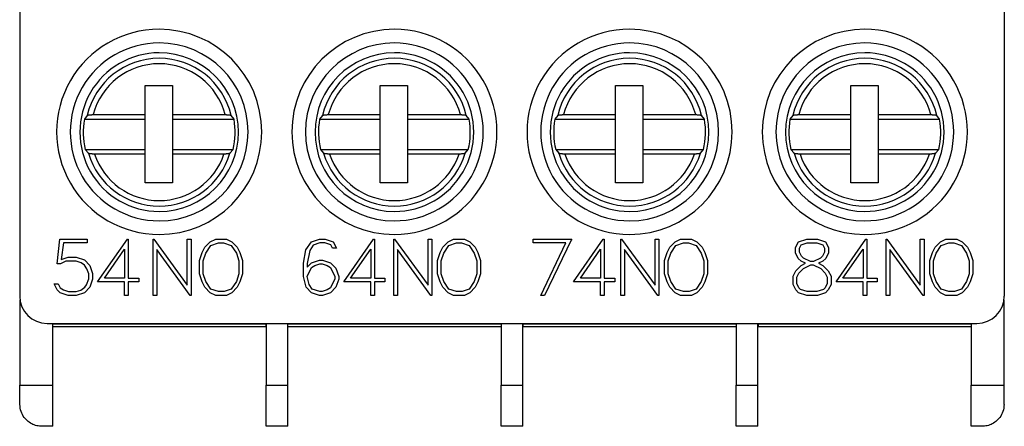
# Model space of a CAD drawing. Extents: x 51 to 251, y 59 to 329.
# Drawn here: x 133 to 169, y 193 to 208 of the extents above; entities that cross this region are included whole.
import ezdxf

# ---------------------------------------------------------------- set-up
doc = ezdxf.new("R2010")
doc.units = 0
doc.header["$LTSCALE"] = 5
doc.header["$MEASUREMENT"] = 0
doc.layers.add('10000_FRONT', color=7, linetype='CONTINUOUS')

msp = doc.modelspace()

# ---------------------------------------------------------------- linework, layer by layer
at = {"layer": '10000_FRONT', "color": 7, "linetype": 'CONTINUOUS', "lineweight": 25}
for p, q in [((133, 225.51), (133, 197.509998)), ((169, 225.51), (169, 197.509998)), ((137.585, 205.200001), (138.585, 205.200001)), ((137.585, 204.139999), (137.585, 205.200001)), ((138.585, 205.200001), (138.585, 204.139999)), ((146.185, 205.200001), (147.185, 205.200001)), ((146.185, 204.139999), (146.185, 205.200001)), ((147.185, 205.200001), (147.185, 204.139999)), ((154.785, 205.200001), (155.785, 205.200001)), ((154.785, 204.139999), (154.785, 205.200001)), ((155.785, 205.200001), (155.785, 204.139999)), ((163.385, 205.200001), (164.385, 205.200001)), ((163.385, 204.139999), (163.385, 205.200001)), ((164.385, 205.200001), (164.385, 204.139999)), ((135.481674, 204.118647), (135.487646, 204.120882)), ((135.487646, 204.120882), (135.494942, 204.123049)), ((135.494942, 204.123049), (135.503647, 204.125204)), ((135.503647, 204.125204), (135.513444, 204.127283)), ((135.513444, 204.127283), (135.524016, 204.129221)), ((135.524016, 204.129221), (135.53505, 204.130951)), ((135.53505, 204.130951), (135.547107, 204.132544)), ((135.547107, 204.132544), (135.560426, 204.13405)), ((135.560426, 204.13405), (135.574568, 204.135431)), ((135.574568, 204.135431), (135.58909, 204.136639)), ((135.58909, 204.136639), (135.603553, 204.137632)), ((135.603553, 204.137632), (135.618541, 204.138437)), ((135.618541, 204.138437), (135.634529, 204.139093)), ((135.634529, 204.139093), (135.650998, 204.139582)), ((135.650998, 204.139582), (135.667431, 204.139891)), ((135.667431, 204.139891), (135.683308, 204.139999)), ((135.683308, 204.139999), (137.585, 204.139999)), ((137.585, 203.969999), (137.585, 204.139999)), ((138.585, 204.139999), (138.585, 203.969999)), ((138.585, 204.139999), (140.516692, 204.139999)), ((140.516692, 204.139999), (140.532569, 204.139891)), ((140.532569, 204.139891), (140.549002, 204.139582)), ((140.549002, 204.139582), (140.565472, 204.139093)), ((140.565472, 204.139093), (140.581459, 204.138437)), ((140.581459, 204.138437), (140.596447, 204.137632)), ((140.596447, 204.137632), (140.610909, 204.136639)), ((140.610909, 204.136639), (140.625432, 204.135431)), ((140.625432, 204.135431), (140.639574, 204.13405)), ((140.639574, 204.13405), (140.652893, 204.132544)), ((140.652893, 204.132544), (140.664949, 204.130951)), ((140.664949, 204.130951), (140.675983, 204.129221)), ((140.675983, 204.129221), (140.686556, 204.127283)), ((140.686556, 204.127283), (140.696353, 204.125204)), ((140.696353, 204.125204), (140.705059, 204.123049)), ((140.705059, 204.123049), (140.712354, 204.120882)), ((140.712354, 204.120882), (140.718326, 204.118647)), ((144.081675, 204.118647), (144.087646, 204.120882)), ((144.087646, 204.120882), (144.094941, 204.123049)), ((144.094941, 204.123049), (144.103647, 204.125204)), ((144.103647, 204.125204), (144.113444, 204.127283)), ((144.113444, 204.127283), (144.124016, 204.129221)), ((144.124016, 204.129221), (144.13505, 204.130951)), ((144.13505, 204.130951), (144.147107, 204.132544)), ((144.147107, 204.132544), (144.160426, 204.13405)), ((144.160426, 204.13405), (144.174568, 204.135431)), ((144.174568, 204.135431), (144.189091, 204.136639)), ((144.189091, 204.136639), (144.203553, 204.137632)), ((144.203553, 204.137632), (144.218541, 204.138437)), ((144.218541, 204.138437), (144.234529, 204.139093)), ((144.234529, 204.139093), (144.250998, 204.139582)), ((144.250998, 204.139582), (144.267431, 204.139891)), ((144.267431, 204.139891), (144.283308, 204.139999)), ((144.283308, 204.139999), (146.185, 204.139999)), ((146.185, 203.969999), (146.185, 204.139999)), ((147.185, 204.139999), (147.185, 203.969999)), ((147.185, 204.139999), (149.116692, 204.139999)), ((149.116692, 204.139999), (149.132569, 204.139891)), ((149.132569, 204.139891), (149.149002, 204.139582)), ((149.149002, 204.139582), (149.165471, 204.139093)), ((149.165471, 204.139093), (149.181459, 204.138437)), ((149.181459, 204.138437), (149.196447, 204.137632)), ((149.196447, 204.137632), (149.210909, 204.136639)), ((149.210909, 204.136639), (149.225432, 204.135431)), ((149.225432, 204.135431), (149.239574, 204.13405)), ((149.239574, 204.13405), (149.252893, 204.132544)), ((149.252893, 204.132544), (149.26495, 204.130951)), ((149.26495, 204.130951), (149.275984, 204.129221)), ((149.275984, 204.129221), (149.286556, 204.127283)), ((149.286556, 204.127283), (149.296353, 204.125204)), ((149.296353, 204.125204), (149.305059, 204.123049)), ((149.305059, 204.123049), (149.312354, 204.120882)), ((149.312354, 204.120882), (149.318326, 204.118647)), ((152.681674, 204.118647), (152.687646, 204.120882)), ((152.687646, 204.120882), (152.694941, 204.123049)), ((152.694941, 204.123049), (152.703647, 204.125204)), ((152.703647, 204.125204), (152.713444, 204.127283)), ((152.713444, 204.127283), (152.724016, 204.129221)), ((152.724016, 204.129221), (152.73505, 204.130951)), ((152.73505, 204.130951), (152.747107, 204.132544)), ((152.747107, 204.132544), (152.760426, 204.13405)), ((152.760426, 204.13405), (152.774568, 204.135431)), ((152.774568, 204.135431), (152.789091, 204.136639)), ((152.789091, 204.136639), (152.803553, 204.137632)), ((152.803553, 204.137632), (152.818541, 204.138437)), ((152.818541, 204.138437), (152.834529, 204.139093)), ((152.834529, 204.139093), (152.850998, 204.139582)), ((152.850998, 204.139582), (152.867431, 204.139891)), ((152.867431, 204.139891), (152.883308, 204.139999)), ((152.883308, 204.139999), (154.785, 204.139999)), ((154.785, 203.969999), (154.785, 204.139999)), ((155.785, 204.139999), (155.785, 203.969999)), ((155.785, 204.139999), (157.716692, 204.139999)), ((157.716692, 204.139999), (157.732569, 204.139891)), ((157.732569, 204.139891), (157.749002, 204.139582)), ((157.749002, 204.139582), (157.765471, 204.139093)), ((157.765471, 204.139093), (157.781459, 204.138437)), ((157.781459, 204.138437), (157.796447, 204.137632)), ((157.796447, 204.137632), (157.810909, 204.136639)), ((157.810909, 204.136639), (157.825432, 204.135431)), ((157.825432, 204.135431), (157.839574, 204.13405)), ((157.839574, 204.13405), (157.852893, 204.132544)), ((157.852893, 204.132544), (157.86495, 204.130951)), ((157.86495, 204.130951), (157.875984, 204.129221)), ((157.875984, 204.129221), (157.886556, 204.127283)), ((157.886556, 204.127283), (157.896353, 204.125204)), ((157.896353, 204.125204), (157.905059, 204.123049)), ((157.905059, 204.123049), (157.912354, 204.120882)), ((157.912354, 204.120882), (157.918325, 204.118647)), ((161.281674, 204.118647), (161.287646, 204.120882)), ((161.287646, 204.120882), (161.294941, 204.123049)), ((161.294941, 204.123049), (161.303647, 204.125204)), ((161.303647, 204.125204), (161.313444, 204.127283)), ((161.313444, 204.127283), (161.324017, 204.129221)), ((161.324017, 204.129221), (161.335051, 204.130951)), ((161.335051, 204.130951), (161.347107, 204.132544)), ((161.347107, 204.132544), (161.360426, 204.13405)), ((161.360426, 204.13405), (161.374568, 204.135431)), ((161.374568, 204.135431), (161.389091, 204.136639)), ((161.389091, 204.136639), (161.403553, 204.137632)), ((161.403553, 204.137632), (161.418541, 204.138437)), ((161.418541, 204.138437), (161.434528, 204.139093)), ((161.434528, 204.139093), (161.450998, 204.139582)), ((161.450998, 204.139582), (161.467431, 204.139891)), ((161.467431, 204.139891), (161.483308, 204.139999)), ((161.483308, 204.139999), (163.385, 204.139999)), ((163.385, 203.969999), (163.385, 204.139999)), ((164.385, 204.139999), (164.385, 203.969999)), ((164.385, 204.139999), (166.316692, 204.139999)), ((166.316692, 204.139999), (166.332569, 204.139891)), ((166.332569, 204.139891), (166.349002, 204.139582)), ((166.349002, 204.139582), (166.365471, 204.139093)), ((166.365471, 204.139093), (166.381459, 204.138437)), ((166.381459, 204.138437), (166.396447, 204.137632)), ((166.396447, 204.137632), (166.41091, 204.136639)), ((166.41091, 204.136639), (166.425432, 204.135431)), ((166.425432, 204.135431), (166.439574, 204.13405)), ((166.439574, 204.13405), (166.452893, 204.132544)), ((166.452893, 204.132544), (166.46495, 204.130951)), ((166.46495, 204.130951), (166.475984, 204.129221)), ((166.475984, 204.129221), (166.486556, 204.127283)), ((166.486556, 204.127283), (166.496353, 204.125204)), ((166.496353, 204.125204), (166.505058, 204.123049)), ((166.505058, 204.123049), (166.512354, 204.120882)), ((166.512354, 204.120882), (166.518326, 204.118647)), ((135.470101, 204.111254), (135.364356, 203.97)), ((135.364356, 203.969999), (137.585, 203.969999)), ((135.470101, 204.111254), (135.472809, 204.113747)), ((135.472809, 204.113747), (135.476683, 204.11624)), ((135.476683, 204.11624), (135.481674, 204.118647)), ((137.585, 202.870001), (137.585, 203.969999)), ((138.585, 203.969999), (138.585, 202.870001)), ((138.585, 203.969999), (140.835644, 203.969999)), ((140.718326, 204.118647), (140.723317, 204.11624)), ((140.723317, 204.11624), (140.727191, 204.113747)), ((140.727191, 204.113747), (140.729898, 204.111254)), ((140.835644, 203.97), (140.729899, 204.111254)), ((144.070101, 204.111254), (143.964356, 203.97)), ((143.964356, 203.969999), (146.185, 203.969999)), ((144.070101, 204.111254), (144.072809, 204.113747)), ((144.072809, 204.113747), (144.076683, 204.11624)), ((144.076683, 204.11624), (144.081675, 204.118647)), ((146.185, 202.870001), (146.185, 203.969999)), ((147.185, 203.969999), (147.185, 202.870001)), ((147.185, 203.969999), (149.435644, 203.969999)), ((149.318326, 204.118647), (149.323317, 204.11624)), ((149.323317, 204.11624), (149.327191, 204.113747)), ((149.327191, 204.113747), (149.329899, 204.111254)), ((149.435644, 203.97), (149.329899, 204.111254)), ((152.670101, 204.111254), (152.564356, 203.97)), ((152.564356, 203.969999), (154.785, 203.969999)), ((152.670101, 204.111254), (152.672809, 204.113747)), ((152.672809, 204.113747), (152.676683, 204.11624)), ((152.676683, 204.11624), (152.681674, 204.118647)), ((154.785, 202.870001), (154.785, 203.969999)), ((155.785, 203.969999), (155.785, 202.870001)), ((155.785, 203.969999), (158.035644, 203.969999)), ((157.918325, 204.118647), (157.923317, 204.11624)), ((157.923317, 204.11624), (157.927191, 204.113747)), ((157.927191, 204.113747), (157.929899, 204.111254)), ((158.035644, 203.97), (157.929899, 204.111254)), ((161.270101, 204.111254), (161.164356, 203.97)), ((161.164356, 203.969999), (163.385, 203.969999)), ((161.270102, 204.111254), (161.272809, 204.113747)), ((161.272809, 204.113747), (161.276683, 204.11624)), ((161.276683, 204.11624), (161.281674, 204.118647)), ((163.385, 202.870001), (163.385, 203.969999)), ((164.385, 203.969999), (164.385, 202.870001)), ((164.385, 203.969999), (166.635644, 203.969999)), ((166.518326, 204.118647), (166.523317, 204.11624)), ((166.523317, 204.11624), (166.527191, 204.113747)), ((166.527191, 204.113747), (166.529899, 204.111254)), ((166.635644, 203.97), (166.529899, 204.111254)), ((135.396715, 202.870001), (137.585, 202.870001)), ((135.396715, 202.87), (135.512498, 202.728745)), ((135.514849, 202.726665), (135.512498, 202.728745)), ((135.518013, 202.724575), (135.514849, 202.726665)), ((135.521995, 202.72253), (135.518013, 202.724575)), ((135.526703, 202.720579), (135.521995, 202.72253)), ((135.532088, 202.718756), (135.526703, 202.720579)), ((135.538492, 202.716951), (135.532088, 202.718756)), ((135.54587, 202.715157), (135.538492, 202.716951)), ((135.554032, 202.713411), (135.54587, 202.715157)), ((135.562791, 202.71175), (135.554032, 202.713411)), ((135.571957, 202.710213), (135.562791, 202.71175)), ((135.5814, 202.708828), (135.571957, 202.710213)), ((135.591697, 202.707514), (135.5814, 202.708828)), ((135.602855, 202.706259), (135.591697, 202.707514)), ((135.614622, 202.705086), (135.602855, 202.706259)), ((135.626748, 202.704021), (135.614622, 202.705086)), ((135.638982, 202.703085), (135.626748, 202.704021)), ((135.651089, 202.702303), (135.638982, 202.703085)), ((135.663681, 202.701639), (135.651089, 202.702303)), ((135.676979, 202.701077), (135.663681, 202.701639)), ((135.690694, 202.700623), (135.676979, 202.701077)), ((135.704536, 202.700285), (135.690694, 202.700623)), ((135.718221, 202.700075), (135.704536, 202.700285)), ((135.731456, 202.700001), (135.718221, 202.700075)), ((137.585, 202.700001), (135.731456, 202.700001)), ((137.585, 202.700001), (137.585, 202.870001)), ((137.585, 201.65), (137.585, 202.700001)), ((138.585, 202.870001), (138.585, 202.700001)), ((138.585, 202.870001), (140.803285, 202.870001)), ((138.585, 202.700001), (138.585, 201.65)), ((140.468544, 202.700001), (138.585, 202.700001)), ((140.484632, 202.700108), (140.468544, 202.700001)), ((140.501289, 202.700413), (140.484632, 202.700108)), ((140.518002, 202.700895), (140.501289, 202.700413)), ((140.534259, 202.701544), (140.518002, 202.700895)), ((140.549549, 202.702339), (140.534259, 202.701544)), ((140.564234, 202.703318), (140.549549, 202.702339)), ((140.579025, 202.70451), (140.564234, 202.703318)), ((140.593483, 202.705877), (140.579025, 202.70451)), ((140.607164, 202.707378), (140.593483, 202.705877)), ((140.619624, 202.708967), (140.607164, 202.707378)), ((140.63097, 202.710682), (140.619624, 202.708967)), ((140.641882, 202.71261), (140.63097, 202.710682)), ((140.65205, 202.714691), (140.641882, 202.71261)), ((140.661141, 202.716856), (140.65205, 202.714691)), ((140.668821, 202.71904), (140.661141, 202.716856)), ((140.675111, 202.721283), (140.668821, 202.71904)), ((140.680405, 202.723707), (140.675111, 202.721283)), ((140.684557, 202.726223), (140.680405, 202.723707)), ((140.687502, 202.728745), (140.684557, 202.726223)), ((140.687502, 202.728745), (140.803285, 202.87)), ((143.996715, 202.870001), (144.112498, 202.728745)), ((143.996715, 202.870001), (146.185, 202.870001)), ((144.114849, 202.726665), (144.112498, 202.728745)), ((144.118013, 202.724575), (144.114849, 202.726665)), ((144.121994, 202.72253), (144.118013, 202.724575)), ((144.126703, 202.720579), (144.121994, 202.72253)), ((144.132088, 202.718756), (144.126703, 202.720579)), ((144.138493, 202.716951), (144.132088, 202.718756)), ((144.14587, 202.715157), (144.138493, 202.716951)), ((144.154032, 202.713411), (144.14587, 202.715157)), ((144.162791, 202.71175), (144.154032, 202.713411)), ((144.171957, 202.710213), (144.162791, 202.71175)), ((144.1814, 202.708828), (144.171957, 202.710213)), ((144.191697, 202.707514), (144.1814, 202.708828)), ((144.202855, 202.706259), (144.191697, 202.707514)), ((144.214622, 202.705086), (144.202855, 202.706259)), ((144.226748, 202.704021), (144.214622, 202.705086)), ((144.238982, 202.703085), (144.226748, 202.704021)), ((144.251089, 202.702303), (144.238982, 202.703085)), ((144.263681, 202.701639), (144.251089, 202.702303)), ((144.276979, 202.701077), (144.263681, 202.701639)), ((144.290694, 202.700623), (144.276979, 202.701077)), ((144.304537, 202.700285), (144.290694, 202.700623)), ((144.318221, 202.700075), (144.304537, 202.700285)), ((144.331456, 202.700001), (144.318221, 202.700075)), ((146.185, 202.700001), (144.331456, 202.700001)), ((146.185, 202.700001), (146.185, 202.870001)), ((146.185, 201.65), (146.185, 202.700001)), ((147.185, 202.870001), (147.185, 202.700001)), ((147.185, 202.870001), (149.403285, 202.870001)), ((147.185, 202.700001), (147.185, 201.65)), ((149.068544, 202.700001), (147.185, 202.700001)), ((149.084633, 202.700108), (149.068544, 202.700001)), ((149.101289, 202.700413), (149.084633, 202.700108)), ((149.118001, 202.700895), (149.101289, 202.700413)), ((149.134259, 202.701544), (149.118001, 202.700895)), ((149.149549, 202.702339), (149.134259, 202.701544)), ((149.164234, 202.703318), (149.149549, 202.702339)), ((149.179025, 202.70451), (149.164234, 202.703318)), ((149.193483, 202.705877), (149.179025, 202.70451)), ((149.207165, 202.707378), (149.193483, 202.705877)), ((149.219624, 202.708967), (149.207165, 202.707378)), ((149.23097, 202.710682), (149.219624, 202.708967)), ((149.241882, 202.71261), (149.23097, 202.710682)), ((149.25205, 202.714691), (149.241882, 202.71261)), ((149.261142, 202.716856), (149.25205, 202.714691)), ((149.268822, 202.71904), (149.261142, 202.716856)), ((149.275111, 202.721283), (149.268822, 202.71904)), ((149.280405, 202.723707), (149.275111, 202.721283)), ((149.284557, 202.726223), (149.280405, 202.723707)), ((149.287502, 202.728745), (149.284557, 202.726223)), ((149.287502, 202.728745), (149.403285, 202.87)), ((152.596715, 202.870001), (154.785, 202.870001)), ((152.596715, 202.87), (152.712498, 202.728745)), ((152.714849, 202.726665), (152.712498, 202.728745)), ((152.718013, 202.724575), (152.714849, 202.726665)), ((152.721994, 202.72253), (152.718013, 202.724575)), ((152.726703, 202.720579), (152.721994, 202.72253)), ((152.732088, 202.718756), (152.726703, 202.720579)), ((152.738493, 202.716951), (152.732088, 202.718756)), ((152.74587, 202.715157), (152.738493, 202.716951)), ((152.754032, 202.713411), (152.74587, 202.715157)), ((152.762791, 202.71175), (152.754032, 202.713411)), ((152.771957, 202.710213), (152.762791, 202.71175)), ((152.7814, 202.708828), (152.771957, 202.710213)), ((152.791697, 202.707514), (152.7814, 202.708828)), ((152.802855, 202.706259), (152.791697, 202.707514)), ((152.814622, 202.705086), (152.802855, 202.706259)), ((152.826748, 202.704021), (152.814622, 202.705086)), ((152.838982, 202.703085), (152.826748, 202.704021)), ((152.851089, 202.702303), (152.838982, 202.703085)), ((152.863681, 202.701639), (152.851089, 202.702303)), ((152.876979, 202.701077), (152.863681, 202.701639)), ((152.890694, 202.700623), (152.876979, 202.701077)), ((152.904537, 202.700285), (152.890694, 202.700623)), ((152.91822, 202.700075), (152.904537, 202.700285)), ((152.931456, 202.700001), (152.91822, 202.700075)), ((154.785, 202.700001), (152.931456, 202.700001)), ((154.785, 202.700001), (154.785, 202.870001)), ((154.785, 201.65), (154.785, 202.700001)), ((155.785, 202.870001), (155.785, 202.700001)), ((155.785, 202.870001), (158.003285, 202.870001)), ((155.785, 202.700001), (155.785, 201.65)), ((157.668544, 202.700001), (155.785, 202.700001)), ((157.684633, 202.700108), (157.668544, 202.700001)), ((157.701289, 202.700413), (157.684633, 202.700108)), ((157.718001, 202.700895), (157.701289, 202.700413)), ((157.734259, 202.701544), (157.718001, 202.700895)), ((157.749548, 202.702339), (157.734259, 202.701544)), ((157.764234, 202.703318), (157.749548, 202.702339)), ((157.779025, 202.70451), (157.764234, 202.703318)), ((157.793483, 202.705877), (157.779025, 202.70451)), ((157.807165, 202.707378), (157.793483, 202.705877)), ((157.819624, 202.708967), (157.807165, 202.707378)), ((157.83097, 202.710682), (157.819624, 202.708967)), ((157.841882, 202.71261), (157.83097, 202.710682)), ((157.85205, 202.714691), (157.841882, 202.71261)), ((157.861142, 202.716856), (157.85205, 202.714691)), ((157.868822, 202.71904), (157.861142, 202.716856)), ((157.875111, 202.721283), (157.868822, 202.71904)), ((157.880405, 202.723707), (157.875111, 202.721283)), ((157.884557, 202.726223), (157.880405, 202.723707)), ((157.887502, 202.728745), (157.884557, 202.726223)), ((157.887502, 202.728745), (158.003285, 202.870001)), ((161.196715, 202.870001), (163.385, 202.870001)), ((161.196715, 202.87), (161.312498, 202.728745)), ((161.314849, 202.726665), (161.312498, 202.728745)), ((161.318013, 202.724575), (161.314849, 202.726665)), ((161.321995, 202.72253), (161.318013, 202.724575)), ((161.326703, 202.720579), (161.321995, 202.72253)), ((161.332088, 202.718756), (161.326703, 202.720579)), ((161.338492, 202.716951), (161.332088, 202.718756)), ((161.34587, 202.715157), (161.338492, 202.716951)), ((161.354033, 202.713411), (161.34587, 202.715157)), ((161.362791, 202.71175), (161.354033, 202.713411)), ((161.371957, 202.710213), (161.362791, 202.71175)), ((161.3814, 202.708828), (161.371957, 202.710213)), ((161.391697, 202.707514), (161.3814, 202.708828)), ((161.402855, 202.706259), (161.391697, 202.707514)), ((161.414622, 202.705086), (161.402855, 202.706259)), ((161.426748, 202.704021), (161.414622, 202.705086)), ((161.438982, 202.703085), (161.426748, 202.704021)), ((161.451089, 202.702303), (161.438982, 202.703085)), ((161.463681, 202.701639), (161.451089, 202.702303)), ((161.476979, 202.701077), (161.463681, 202.701639)), ((161.490693, 202.700623), (161.476979, 202.701077)), ((161.504537, 202.700285), (161.490693, 202.700623)), ((161.51822, 202.700075), (161.504537, 202.700285)), ((161.531456, 202.700001), (161.51822, 202.700075)), ((163.385, 202.700001), (161.531456, 202.700001)), ((163.385, 202.700001), (163.385, 202.870001)), ((163.385, 201.65), (163.385, 202.700001)), ((164.385, 202.870001), (164.385, 202.700001)), ((164.385, 202.870001), (166.603285, 202.870001)), ((164.385, 202.700001), (164.385, 201.65)), ((166.268544, 202.700001), (164.385, 202.700001)), ((166.284633, 202.700108), (166.268544, 202.700001)), ((166.30129, 202.700413), (166.284633, 202.700108)), ((166.318002, 202.700895), (166.30129, 202.700413)), ((166.334258, 202.701544), (166.318002, 202.700895)), ((166.349548, 202.702339), (166.334258, 202.701544)), ((166.364234, 202.703318), (166.349548, 202.702339)), ((166.379025, 202.70451), (166.364234, 202.703318)), ((166.393483, 202.705877), (166.379025, 202.70451)), ((166.407165, 202.707378), (166.393483, 202.705877)), ((166.419624, 202.708967), (166.407165, 202.707378)), ((166.43097, 202.710682), (166.419624, 202.708967)), ((166.441882, 202.71261), (166.43097, 202.710682)), ((166.45205, 202.714691), (166.441882, 202.71261)), ((166.461142, 202.716856), (166.45205, 202.714691)), ((166.468822, 202.71904), (166.461142, 202.716856)), ((166.475111, 202.721283), (166.468822, 202.71904)), ((166.480405, 202.723707), (166.475111, 202.721283)), ((166.484557, 202.726223), (166.480405, 202.723707)), ((166.487502, 202.728745), (166.484557, 202.726223)), ((166.487502, 202.728745), (166.603285, 202.87)), ((138.585, 201.65), (137.585, 201.65)), ((147.185, 201.65), (146.185, 201.65)), ((155.785, 201.65), (154.785, 201.65)), ((164.385, 201.65), (163.385, 201.65)), ((134.368458, 198.692131), (134.468945, 199.592199)), ((134.468945, 199.592199), (135.471148, 199.592199)), ((134.604269, 199.455), (134.515841, 198.841274)), ((135.471148, 199.455), (134.604269, 199.455)), ((135.471148, 199.592199), (135.471148, 199.455)), ((135.850015, 198.0242), (136.93904, 199.592199)), ((136.93904, 199.592199), (136.972, 199.592199)), ((136.972, 199.592199), (136.972, 198.1614)), ((137.8773, 197.534199), (137.8773, 199.592199)), ((137.8773, 199.592199), (137.909456, 199.592199)), ((137.909456, 199.592199), (139.12925, 197.910583)), ((139.12925, 197.910583), (139.12925, 199.592199)), ((139.12925, 199.592199), (139.26645, 199.592199)), ((139.26645, 199.592199), (139.26645, 197.534199)), ((139.768409, 199.296362), (139.96617, 199.493282)), ((139.96617, 199.493282), (140.165539, 199.592199)), ((139.992164, 199.359756), (140.270046, 199.453468)), ((140.165539, 199.592199), (140.559989, 199.592199)), ((140.270046, 199.453468), (140.456553, 199.453468)), ((140.456553, 199.453468), (140.734436, 199.359756)), ((140.559989, 199.592199), (140.760429, 199.493282)), ((140.760429, 199.493282), (140.956851, 199.296362)), ((143.466266, 199.194687), (143.667242, 199.493282)), ((143.667242, 199.493282), (143.966027, 199.592199)), ((143.971386, 199.453163), (143.735574, 199.37262)), ((143.966027, 199.592199), (144.164324, 199.592199)), ((144.157625, 199.453163), (143.971386, 199.453163)), ((144.37468, 199.378132), (144.157625, 199.453163)), ((144.164324, 199.592199), (144.465789, 199.493282)), ((144.465789, 199.493282), (144.581016, 199.260225)), ((144.850015, 198.0242), (145.93904, 199.592199)), ((145.93904, 199.592199), (145.972, 199.592199)), ((145.972, 199.592199), (145.972, 198.1614)), ((146.6773, 197.534199), (146.6773, 199.592199)), ((146.6773, 199.592199), (146.709456, 199.592199)), ((146.709456, 199.592199), (147.92925, 197.910583)), ((147.92925, 197.910583), (147.92925, 199.592199)), ((147.92925, 199.592199), (148.06645, 199.592199)), ((148.06645, 199.592199), (148.06645, 197.534199)), ((148.468409, 199.296362), (148.66617, 199.493282)), ((148.66617, 199.493282), (148.865539, 199.592199)), ((148.692163, 199.359756), (148.970047, 199.453468)), ((148.865539, 199.592199), (149.259989, 199.592199)), ((148.970047, 199.453468), (149.156553, 199.453468)), ((149.156553, 199.453468), (149.434436, 199.359756)), ((149.259989, 199.592199), (149.46043, 199.493282)), ((149.46043, 199.493282), (149.656851, 199.296362)), ((151.774668, 199.455), (151.774668, 199.592199)), ((151.774668, 199.592199), (153.193563, 199.592199)), ((152.965789, 199.455), (151.774668, 199.455)), ((152.049336, 197.534199), (152.965789, 199.455)), ((153.160066, 199.556063), (152.194039, 197.534199)), ((153.193563, 199.592199), (153.160066, 199.556063)), ((153.250015, 198.0242), (154.33904, 199.592199)), ((154.33904, 199.592199), (154.372, 199.592199)), ((154.372, 199.592199), (154.372, 198.1614)), ((154.9773, 197.534199), (154.9773, 199.592199)), ((154.9773, 199.592199), (155.009457, 199.592199)), ((155.009457, 199.592199), (156.22925, 197.910583)), ((156.22925, 197.910583), (156.22925, 199.592199)), ((156.22925, 199.592199), (156.36645, 199.592199)), ((156.36645, 199.592199), (156.36645, 197.534199)), ((156.768409, 199.296362), (156.96617, 199.493282)), ((156.96617, 199.493282), (157.165539, 199.592199)), ((156.992164, 199.359756), (157.270047, 199.453468)), ((157.165539, 199.592199), (157.559989, 199.592199)), ((157.270047, 199.453468), (157.456553, 199.453468)), ((157.456553, 199.453468), (157.734437, 199.359756)), ((157.559989, 199.592199), (157.760429, 199.493282)), ((157.760429, 199.493282), (157.956851, 199.296362)), ((161.370869, 199.288401), (161.471625, 199.493282)), ((161.471625, 199.493282), (161.774429, 199.592199)), ((161.570774, 199.379969), (161.795867, 199.455)), ((161.774429, 199.592199), (162.16486, 199.592199)), ((161.795867, 199.455), (162.141546, 199.455)), ((162.141546, 199.455), (162.366641, 199.379969)), ((162.16486, 199.592199), (162.466325, 199.493282)), ((162.466325, 199.493282), (162.568421, 199.288401)), ((162.850015, 198.0242), (163.93904, 199.592199)), ((163.93904, 199.592199), (163.972, 199.592199)), ((163.972, 199.592199), (163.972, 198.1614)), ((164.6773, 197.534199), (164.6773, 199.592199)), ((164.6773, 199.592199), (164.709456, 199.592199)), ((164.709456, 199.592199), (165.92925, 197.910583)), ((165.92925, 197.910583), (165.92925, 199.592199)), ((165.92925, 199.592199), (166.06645, 199.592199)), ((166.06645, 199.592199), (166.06645, 197.534199)), ((166.46841, 199.296362), (166.66617, 199.493282)), ((166.66617, 199.493282), (166.865539, 199.592199)), ((166.692163, 199.359756), (166.970047, 199.453468)), ((166.865539, 199.592199), (167.259989, 199.592199)), ((166.970047, 199.453468), (167.156553, 199.453468)), ((167.156553, 199.453468), (167.434437, 199.359756)), ((167.259989, 199.592199), (167.46043, 199.493282)), ((167.46043, 199.493282), (167.656851, 199.296362)), ((136.099226, 198.1614), (136.8348, 199.219801)), ((136.8348, 199.219801), (136.8348, 198.1614)), ((139.232954, 197.534199), (138.0145, 199.215818)), ((138.0145, 199.215818), (138.0145, 197.534199)), ((139.5744, 198.805445), (139.673281, 199.098524)), ((139.673281, 199.098524), (139.768409, 199.296362)), ((139.805656, 199.079538), (139.992164, 199.359756)), ((140.734436, 199.359756), (140.922283, 199.079538)), ((140.956851, 199.296362), (141.053319, 199.098524)), ((141.053319, 199.098524), (141.1522, 198.805445)), ((143.371137, 198.710506), (143.466266, 199.194687)), ((143.606949, 199.178762), (143.51048, 198.70377)), ((143.735574, 199.37262), (143.606949, 199.178762)), ((144.434973, 199.260225), (144.37468, 199.378132)), ((144.581016, 199.260225), (144.434973, 199.260225)), ((145.099226, 198.1614), (145.8348, 199.219801)), ((145.8348, 199.219801), (145.8348, 198.1614)), ((148.032954, 197.534199), (146.8145, 199.215818)), ((146.8145, 199.215818), (146.8145, 197.534199)), ((148.2744, 198.805445), (148.373281, 199.098524)), ((148.373281, 199.098524), (148.468409, 199.296362)), ((148.505657, 199.079538), (148.692163, 199.359756)), ((149.434436, 199.359756), (149.622283, 199.079538)), ((149.656851, 199.296362), (149.753319, 199.098524)), ((149.753319, 199.098524), (149.8522, 198.805445)), ((153.499226, 198.1614), (154.2348, 199.219801)), ((154.2348, 199.219801), (154.2348, 198.1614)), ((156.332953, 197.534199), (155.1145, 199.215818)), ((155.1145, 199.215818), (155.1145, 197.534199)), ((156.5744, 198.805445), (156.673281, 199.098524)), ((156.673281, 199.098524), (156.768409, 199.296362)), ((156.805657, 199.079538), (156.992164, 199.359756)), ((157.734437, 199.359756), (157.922283, 199.079538)), ((157.956851, 199.296362), (158.053319, 199.098524)), ((158.053319, 199.098524), (158.1522, 198.805445)), ((161.370869, 199.085051), (161.370869, 199.288401)), ((161.468946, 198.885681), (161.370869, 199.085051)), ((161.510481, 199.25655), (161.570774, 199.379969)), ((161.510481, 199.119963), (161.510481, 199.25655)), ((161.584171, 198.968676), (161.510481, 199.119963)), ((162.426934, 199.119963), (162.353242, 198.968676)), ((162.366641, 199.379969), (162.426934, 199.25655)), ((162.426934, 199.25655), (162.426934, 199.119963)), ((162.568421, 199.085051), (162.469005, 198.885681)), ((162.568421, 199.288401), (162.568421, 199.085051)), ((163.099226, 198.1614), (163.8348, 199.219801)), ((163.8348, 199.219801), (163.8348, 198.1614)), ((166.032953, 197.534199), (164.8145, 199.215818)), ((164.8145, 199.215818), (164.8145, 197.534199)), ((166.2744, 198.805445), (166.373281, 199.098524)), ((166.373281, 199.098524), (166.46841, 199.296362)), ((166.505657, 199.079538), (166.692163, 199.359756)), ((167.434437, 199.359756), (167.622282, 199.079538)), ((167.656851, 199.296362), (167.753319, 199.098524)), ((167.753319, 199.098524), (167.8522, 198.805445)), ((134.686001, 198.788601), (134.494402, 198.692131)), ((134.515841, 198.841274), (134.774429, 198.9258)), ((135.062496, 198.788601), (134.686001, 198.788601)), ((134.774429, 198.9258), (135.067856, 198.9258)), ((135.246055, 198.725206), (135.062496, 198.788601)), ((135.067856, 198.9258), (135.363961, 198.827801)), ((135.37468, 198.638844), (135.246055, 198.725206)), ((135.363961, 198.827801), (135.564938, 198.626287)), ((139.5744, 198.320957), (139.5744, 198.805445)), ((139.7116, 198.799625), (139.805656, 199.079538)), ((139.7116, 198.325245), (139.7116, 198.799625)), ((140.922283, 199.079538), (141.015, 198.799625)), ((141.015, 198.799625), (141.015, 198.325245)), ((141.1522, 198.805445), (141.1522, 198.320957)), ((143.51048, 198.567183), (143.669922, 198.726431)), ((143.669922, 198.726431), (143.966027, 198.82535)), ((143.966027, 198.82535), (144.067856, 198.82535)), ((144.067856, 198.82535), (144.363961, 198.726431)), ((144.363961, 198.726431), (144.564938, 198.525837)), ((148.2744, 198.320957), (148.2744, 198.805445)), ((148.4116, 198.799625), (148.505657, 199.079538)), ((148.4116, 198.325245), (148.4116, 198.799625)), ((149.622283, 199.079538), (149.715, 198.799625)), ((149.715, 198.799625), (149.715, 198.325245)), ((149.8522, 198.805445), (149.8522, 198.320957)), ((156.5744, 198.320957), (156.5744, 198.805445)), ((156.7116, 198.799625), (156.805657, 199.079538)), ((156.7116, 198.325245), (156.7116, 198.799625)), ((157.922283, 199.079538), (158.015, 198.799625)), ((158.015, 198.799625), (158.015, 198.325245)), ((158.1522, 198.805445), (158.1522, 198.320957)), ((161.570774, 198.784006), (161.468946, 198.885681)), ((161.727535, 198.70775), (161.570774, 198.784006)), ((161.653844, 198.900381), (161.584171, 198.968676)), ((161.911094, 198.774206), (161.653844, 198.900381)), ((162.02632, 198.774206), (161.911094, 198.774206)), ((162.28491, 198.900381), (162.02632, 198.774206)), ((162.367176, 198.784006), (162.210415, 198.70775)), ((162.353242, 198.968676), (162.28491, 198.900381)), ((162.469005, 198.885681), (162.367176, 198.784006)), ((166.2744, 198.320957), (166.2744, 198.805445)), ((166.4116, 198.799625), (166.505657, 199.079538)), ((166.4116, 198.325245), (166.4116, 198.799625)), ((167.622282, 199.079538), (167.715, 198.799625)), ((167.715, 198.799625), (167.715, 198.325245)), ((167.8522, 198.805445), (167.8522, 198.320957)), ((134.494402, 198.692131), (134.368458, 198.692131)), ((135.460429, 198.5093), (135.37468, 198.638844)), ((135.523402, 198.324326), (135.460429, 198.5093)), ((135.564938, 198.626287), (135.662746, 198.329531)), ((143.371137, 198.224792), (143.371137, 198.710506)), ((143.51048, 198.70377), (143.51048, 198.567183)), ((143.51048, 198.225712), (143.672601, 198.549725)), ((143.672601, 198.549725), (143.787828, 198.623531)), ((143.787828, 198.623531), (143.971386, 198.686619)), ((143.971386, 198.686619), (144.062496, 198.686619)), ((144.062496, 198.686619), (144.246055, 198.623531)), ((144.246055, 198.623531), (144.361281, 198.549725)), ((144.361281, 198.549725), (144.523402, 198.222958)), ((144.564938, 198.525837), (144.662746, 198.23)), ((161.2744, 198.232758), (161.373549, 198.43335)), ((161.373549, 198.43335), (161.570774, 198.629963)), ((161.486899, 198.349438), (161.652504, 198.5142)), ((161.570774, 198.629963), (161.727535, 198.70775)), ((161.652504, 198.5142), (161.927172, 198.649563)), ((161.927172, 198.649563), (162.010778, 198.649563)), ((162.010778, 198.649563), (162.286786, 198.5142)), ((162.210415, 198.70775), (162.367176, 198.629963)), ((162.286786, 198.5142), (162.452391, 198.349438)), ((162.367176, 198.629963), (162.565742, 198.43335)), ((162.565742, 198.43335), (162.66355, 198.232758)), ((135.440331, 197.918236), (135.523402, 198.136902)), ((135.523402, 198.136902), (135.523402, 198.324326)), ((135.662746, 198.13047), (135.564938, 197.833714)), ((135.662746, 198.329531), (135.662746, 198.13047)), ((136.8348, 198.0242), (135.850015, 198.0242)), ((136.8348, 198.1614), (136.099226, 198.1614)), ((136.8348, 197.534199), (136.8348, 198.0242)), ((136.972, 198.1614), (137.356535, 198.1614)), ((137.356535, 198.0242), (136.972, 198.0242)), ((136.972, 198.0242), (136.972, 197.534199)), ((137.356535, 198.1614), (137.356535, 198.0242)), ((139.673281, 198.027874), (139.5744, 198.320957)), ((139.768409, 197.830036), (139.673281, 198.027874)), ((139.805656, 198.04533), (139.7116, 198.325245)), ((139.992164, 197.765114), (139.805656, 198.04533)), ((140.922283, 198.04533), (140.734436, 197.765114)), ((141.015, 198.325245), (140.922283, 198.04533)), ((141.053319, 198.027874), (140.956851, 197.830036)), ((141.1522, 198.320957), (141.053319, 198.027874)), ((143.468946, 197.832489), (143.371137, 198.224792)), ((143.584172, 197.929569), (143.51048, 198.225712)), ((144.523402, 198.138432), (144.361281, 197.811661)), ((144.523402, 198.222958), (144.523402, 198.138432)), ((144.662746, 198.128326), (144.564938, 197.832489)), ((144.662746, 198.23), (144.662746, 198.128326)), ((145.8348, 198.0242), (144.850015, 198.0242)), ((145.8348, 198.1614), (145.099226, 198.1614)), ((145.8348, 197.534199), (145.8348, 198.0242)), ((145.972, 198.1614), (146.356535, 198.1614)), ((146.356535, 198.0242), (145.972, 198.0242)), ((145.972, 198.0242), (145.972, 197.534199)), ((146.356535, 198.1614), (146.356535, 198.0242)), ((148.373281, 198.027874), (148.2744, 198.320957)), ((148.468409, 197.830036), (148.373281, 198.027874)), ((148.505657, 198.04533), (148.4116, 198.325245)), ((148.692163, 197.765114), (148.505657, 198.04533)), ((149.622283, 198.04533), (149.434436, 197.765114)), ((149.715, 198.325245), (149.622283, 198.04533)), ((149.753319, 198.027874), (149.656851, 197.830036)), ((149.8522, 198.320957), (149.753319, 198.027874)), ((154.2348, 198.0242), (153.250015, 198.0242)), ((154.2348, 198.1614), (153.499226, 198.1614)), ((154.2348, 197.534199), (154.2348, 198.0242)), ((154.372, 198.1614), (154.756535, 198.1614)), ((154.756535, 198.0242), (154.372, 198.0242)), ((154.372, 198.0242), (154.372, 197.534199)), ((154.756535, 198.1614), (154.756535, 198.0242)), ((156.673281, 198.027874), (156.5744, 198.320957)), ((156.768409, 197.830036), (156.673281, 198.027874)), ((156.805657, 198.04533), (156.7116, 198.325245)), ((156.992164, 197.765114), (156.805657, 198.04533)), ((157.922283, 198.04533), (157.734437, 197.765114)), ((158.015, 198.325245), (157.922283, 198.04533)), ((158.053319, 198.027874), (157.956851, 197.830036)), ((158.1522, 198.320957), (158.053319, 198.027874)), ((161.2744, 197.934162), (161.2744, 198.232758)), ((161.4116, 198.199375), (161.486899, 198.349438)), ((161.4116, 197.96632), (161.4116, 198.199375)), ((162.452391, 198.349438), (162.52635, 198.199375)), ((162.52635, 198.199375), (162.52635, 197.96632)), ((162.66355, 198.232758), (162.66355, 197.934162)), ((163.8348, 198.0242), (162.850015, 198.0242)), ((163.8348, 198.1614), (163.099226, 198.1614)), ((163.8348, 197.534199), (163.8348, 198.0242)), ((163.972, 198.1614), (164.356535, 198.1614)), ((164.356535, 198.0242), (163.972, 198.0242)), ((163.972, 198.0242), (163.972, 197.534199)), ((164.356535, 198.1614), (164.356535, 198.0242)), ((166.373281, 198.027874), (166.2744, 198.320957)), ((166.46841, 197.830036), (166.373281, 198.027874)), ((166.505657, 198.04533), (166.4116, 198.325245)), ((166.692163, 197.765114), (166.505657, 198.04533)), ((167.622282, 198.04533), (167.434437, 197.765114)), ((167.715, 198.325245), (167.622282, 198.04533)), ((167.753319, 198.027874), (167.656851, 197.830036)), ((167.8522, 198.320957), (167.753319, 198.027874)), ((134.373816, 197.732956), (134.261269, 197.959583)), ((134.261269, 197.959583), (134.405973, 197.959583)), ((134.478325, 197.631893), (134.373816, 197.732956)), ((134.405973, 197.959583), (134.481003, 197.809521)), ((134.481003, 197.809521), (134.596231, 197.735714)), ((134.596231, 197.735714), (134.779789, 197.671398)), ((134.779789, 197.671398), (135.062496, 197.671398)), ((135.062496, 197.671398), (135.238016, 197.729282)), ((135.238016, 197.729282), (135.385399, 197.834633)), ((135.564938, 197.833714), (135.363961, 197.633732)), ((135.385399, 197.834633), (135.440331, 197.918236)), ((139.96617, 197.633118), (139.768409, 197.830036)), ((140.270046, 197.671398), (139.992164, 197.765114)), ((140.479331, 197.671398), (140.270046, 197.671398)), ((140.734436, 197.765114), (140.479331, 197.671398)), ((140.956851, 197.830036), (140.760429, 197.633118)), ((143.669922, 197.633118), (143.468946, 197.832489)), ((143.694039, 197.767258), (143.584172, 197.929569)), ((143.971386, 197.673546), (143.694039, 197.767258)), ((144.062496, 197.673546), (143.971386, 197.673546)), ((144.246055, 197.737858), (144.062496, 197.673546)), ((144.361281, 197.811661), (144.246055, 197.737858)), ((144.564938, 197.832489), (144.363961, 197.633118)), ((148.66617, 197.633118), (148.468409, 197.830036)), ((148.970047, 197.671398), (148.692163, 197.765114)), ((149.179331, 197.671398), (148.970047, 197.671398)), ((149.434436, 197.765114), (149.179331, 197.671398)), ((149.656851, 197.830036), (149.46043, 197.633118)), ((156.96617, 197.633118), (156.768409, 197.830036)), ((157.270047, 197.671398), (156.992164, 197.765114)), ((157.479331, 197.671398), (157.270047, 197.671398)), ((157.734437, 197.765114), (157.479331, 197.671398)), ((157.956851, 197.830036), (157.760429, 197.633118)), ((161.373549, 197.734795), (161.2744, 197.934162)), ((161.478324, 197.633118), (161.373549, 197.734795)), ((161.486899, 197.814724), (161.4116, 197.96632)), ((161.550139, 197.754395), (161.486899, 197.814724)), ((161.795332, 197.671398), (161.550139, 197.754395)), ((162.142619, 197.671398), (161.795332, 197.671398)), ((162.38781, 197.754395), (162.142619, 197.671398)), ((162.452391, 197.814724), (162.38781, 197.754395)), ((162.52635, 197.96632), (162.452391, 197.814724)), ((162.565742, 197.734795), (162.460966, 197.633118)), ((162.66355, 197.934162), (162.565742, 197.734795)), ((166.66617, 197.633118), (166.46841, 197.830036)), ((166.970047, 197.671398), (166.692163, 197.765114)), ((167.179331, 197.671398), (166.970047, 197.671398)), ((167.434437, 197.765114), (167.179331, 197.671398)), ((167.656851, 197.830036), (167.46043, 197.633118)), ((133.01, 197.368931), (133.01, 194.25)), ((134.774429, 197.534199), (134.478325, 197.631893)), ((135.067856, 197.534199), (134.774429, 197.534199)), ((135.363961, 197.633732), (135.067856, 197.534199)), ((136.972, 197.534199), (136.8348, 197.534199)), ((138.0145, 197.534199), (137.8773, 197.534199)), ((139.26645, 197.534199), (139.232954, 197.534199)), ((140.165539, 197.534199), (139.96617, 197.633118)), ((140.559989, 197.534199), (140.165539, 197.534199)), ((140.760429, 197.633118), (140.559989, 197.534199)), ((143.966027, 197.534199), (143.669922, 197.633118)), ((144.067856, 197.534199), (143.966027, 197.534199)), ((144.363961, 197.633118), (144.067856, 197.534199)), ((145.972, 197.534199), (145.8348, 197.534199)), ((146.8145, 197.534199), (146.6773, 197.534199)), ((148.06645, 197.534199), (148.032954, 197.534199)), ((148.865539, 197.534199), (148.66617, 197.633118)), ((149.259989, 197.534199), (148.865539, 197.534199)), ((149.46043, 197.633118), (149.259989, 197.534199)), ((152.194039, 197.534199), (152.049336, 197.534199)), ((154.372, 197.534199), (154.2348, 197.534199)), ((155.1145, 197.534199), (154.9773, 197.534199)), ((156.36645, 197.534199), (156.332953, 197.534199)), ((157.165539, 197.534199), (156.96617, 197.633118)), ((157.559989, 197.534199), (157.165539, 197.534199)), ((157.760429, 197.633118), (157.559989, 197.534199)), ((161.774429, 197.534199), (161.478324, 197.633118)), ((162.16486, 197.534199), (161.774429, 197.534199)), ((162.460966, 197.633118), (162.16486, 197.534199)), ((163.972, 197.534199), (163.8348, 197.534199)), ((164.8145, 197.534199), (164.6773, 197.534199)), ((166.06645, 197.534199), (166.032953, 197.534199)), ((166.865539, 197.534199), (166.66617, 197.633118)), ((167.259989, 197.534199), (166.865539, 197.534199)), ((167.46043, 197.633118), (167.259989, 197.534199)), ((168.99, 194.25), (168.99, 197.368931)), ((134, 196.509998), (168, 196.509998)), ((134.209999, 194.25), (134.209999, 196.5)), ((134.209999, 196.5), (142.01, 196.5)), ((134.209999, 196.400002), (142, 196.400002)), ((142, 196.500008), (142, 196.400002)), ((142, 196.400002), (142.01002, 196.400002)), ((142.01, 196.5), (142.01, 194.25)), ((142.803333, 194.25), (142.803333, 196.5)), ((142.803333, 196.5), (150.603333, 196.5)), ((142.803333, 196.400002), (150.6, 196.400002)), ((150.6, 196.500008), (150.6, 196.400002)), ((150.6, 196.400002), (150.603354, 196.400002)), ((150.603333, 196.5), (150.603333, 194.25)), ((151.396667, 194.25), (151.396667, 196.5)), ((151.396667, 196.5), (159.196667, 196.5)), ((151.396687, 196.400002), (151.4, 196.400002)), ((151.4, 196.500008), (151.4, 196.400002)), ((151.4, 196.400002), (159.196667, 196.400002)), ((159.196667, 196.5), (159.196667, 194.25)), ((159.99, 194.25), (159.99, 196.5)), ((159.99, 196.5), (167.790001, 196.5)), ((159.990021, 196.400002), (160, 196.400002)), ((160, 196.500008), (160, 196.400002)), ((160, 196.400002), (167.790001, 196.400002)), ((167.790001, 196.5), (167.790001, 194.25)), ((133.01, 194.25), (134.209999, 194.25)), ((133.01, 193.549999), (133.01, 194.25)), ((134.209999, 192.75), (134.209999, 194.25)), ((142.01, 194.25), (142.803333, 194.25)), ((142.01, 192.75), (142.01, 194.25)), ((142.803333, 192.75), (142.803333, 194.25)), ((150.603333, 194.25), (151.396667, 194.25)), ((150.603333, 192.75), (150.603333, 194.25)), ((151.396667, 192.75), (151.396667, 194.25)), ((159.196667, 192.75), (159.196667, 194.25)), ((159.196667, 194.25), (159.99, 194.25)), ((159.99, 192.75), (159.99, 194.25)), ((167.790001, 192.75), (167.790001, 194.25)), ((167.790001, 194.25), (168.99, 194.25)), ((168.99, 193.549999), (168.99, 194.25)), ((133.012897, 193.48291), (133.01, 193.549999)), ((133.021341, 193.416794), (133.012897, 193.48291)), ((133.03495, 193.352371), (133.021341, 193.416794)), ((133.053349, 193.290363), (133.03495, 193.352371)), ((168.96505, 193.352371), (168.946651, 193.290363)), ((168.978659, 193.416794), (168.96505, 193.352371)), ((168.987103, 193.48291), (168.978659, 193.416794)), ((168.99, 193.549999), (168.987103, 193.48291)), ((133.076151, 193.231483), (133.053349, 193.290363)), ((133.102766, 193.176231), (133.076151, 193.231483)), ((133.132439, 193.124874), (133.102766, 193.176231)), ((133.164417, 193.07766), (133.132439, 193.124874)), ((133.197952, 193.034843), (133.164417, 193.07766)), ((133.232801, 192.996101), (133.197952, 193.034843)), ((133.27, 192.959888), (133.232801, 192.996101)), ((168.767199, 192.996101), (168.73, 192.959888)), ((168.802048, 193.034843), (168.767199, 192.996101)), ((168.835583, 193.07766), (168.802048, 193.034843)), ((168.867561, 193.124874), (168.835583, 193.07766)), ((168.897234, 193.176231), (168.867561, 193.124874)), ((168.923849, 193.231483), (168.897234, 193.176231)), ((168.946651, 193.290363), (168.923849, 193.231483)), ((133.309385, 192.926216), (133.27, 192.959888)), ((133.350693, 192.895222), (133.309385, 192.926216)), ((133.393661, 192.867039), (133.350693, 192.895222)), ((133.438032, 192.841801), (133.393661, 192.867039)), ((133.48354, 192.819641), (133.438032, 192.841801)), ((133.529915, 192.800667), (133.48354, 192.819641)), ((133.576859, 192.78484), (133.529915, 192.800667)), ((133.624081, 192.772076), (133.576859, 192.78484)), ((133.671288, 192.762295), (133.624081, 192.772076)), ((133.718185, 192.755409), (133.671288, 192.762295)), ((133.764481, 192.751339), (133.718185, 192.755409)), ((133.809999, 192.75), (133.764481, 192.751339)), ((134.209999, 192.75), (133.809999, 192.75)), ((142.803333, 192.75), (142.01, 192.75)), ((151.396667, 192.75), (150.603333, 192.75)), ((159.99, 192.75), (159.196667, 192.75)), ((168.190001, 192.75), (167.790001, 192.75)), ((168.235519, 192.751339), (168.190001, 192.75)), ((168.281815, 192.755409), (168.235519, 192.751339)), ((168.328712, 192.762295), (168.281815, 192.755409)), ((168.375919, 192.772076), (168.328712, 192.762295)), ((168.423141, 192.78484), (168.375919, 192.772076)), ((168.470085, 192.800667), (168.423141, 192.78484)), ((168.51646, 192.819641), (168.470085, 192.800667)), ((168.561968, 192.841801), (168.51646, 192.819641)), ((168.606339, 192.867039), (168.561968, 192.841801)), ((168.649307, 192.895222), (168.606339, 192.867039)), ((168.690615, 192.926216), (168.649307, 192.895222)), ((168.73, 192.959888), (168.690615, 192.926216))]:
    msp.add_line(p, q, dxfattribs=at)
for centre, radius, start, end in [((138.1, 203.51), 3.75, 89.999994, 270.000006), ((138.1, 203.51), 3.75, 270.000006, 89.999994), ((146.7, 203.51), 3.75, 90.000003, 269.999997), ((146.7, 203.51), 3.75, 269.999997, 90.000003), ((155.3, 203.51), 3.75, 89.999997, 270.000003), ((155.3, 203.51), 3.75, 270.000003, 89.999997), ((163.9, 203.51), 3.75, 90.000006, 269.999994), ((163.9, 203.51), 3.75, 269.999994, 90.000006), ((138.1, 203.51), 3.25, 89.999993, 270.000007), ((138.1, 203.51), 3.25, 270.000007, 89.999993), ((146.7, 203.51), 3.25, 90.000003, 269.999997), ((146.7, 203.51), 3.25, 269.999997, 90.000003), ((155.3, 203.51), 3.25, 89.999997, 270.000003), ((155.3, 203.51), 3.25, 270.000003, 89.999997), ((163.9, 203.51), 3.25, 90.000007, 269.999993), ((163.9, 203.51), 3.25, 269.999993, 90.000007), ((138.1, 203.5), 2.9, 89.999992, 270.000008), ((138.1, 203.5), 2.9, 270.000008, 89.999992), ((146.7, 203.5), 2.9, 90.000004, 269.999996), ((146.7, 203.5), 2.9, 269.999996, 90.000004), ((155.3, 203.5), 2.9, 89.999996, 270.000004), ((155.3, 203.5), 2.9, 270.000004, 89.999996), ((163.9, 203.5), 2.9, 90.000008, 269.999992), ((163.9, 203.5), 2.9, 269.999992, 90.000008), ((138.1, 203.5), 2.7, 89.999992, 166.915353), ((138.1, 203.5), 2.5, 14.832833, 165.167168), ((138.1, 203.5), 2.7, 13.084647, 89.999992), ((146.7, 203.5), 2.7, 90.000004, 166.915354), ((146.7, 203.5), 2.5, 14.832834, 165.167166), ((146.7, 203.5), 2.7, 13.084646, 90.000004), ((155.3, 203.5), 2.7, 89.999996, 166.915354), ((155.3, 203.5), 2.5, 14.832834, 165.167166), ((155.3, 203.5), 2.7, 13.084646, 89.999996), ((163.9, 203.5), 2.7, 90.000008, 166.915353), ((163.9, 203.5), 2.5, 14.832832, 165.167167), ((163.9, 203.5), 2.7, 13.084647, 90.000008), ((138.1, 203.5), 2.775725, 170.25143, 193.118598), ((138.1, 203.5), 2.775725, 346.881401, 9.748571), ((146.7, 203.5), 2.775725, 170.25143, 193.118598), ((146.7, 203.5), 2.775725, 346.881402, 9.748569), ((155.3, 203.5), 2.775725, 170.251431, 193.118598), ((155.3, 203.5), 2.775725, 346.881402, 9.74857), ((163.9, 203.5), 2.775725, 170.251429, 193.118599), ((163.9, 203.5), 2.775725, 346.881402, 9.74857), ((138.1, 203.5), 2.7, 196.597715, 270.000008), ((138.1, 203.5), 2.5, 198.662906, 341.337093), ((138.1, 203.5), 2.7, 270.000008, 343.402284), ((146.7, 203.5), 2.7, 196.597714, 269.999996), ((146.7, 203.5), 2.5, 198.662909, 341.337092), ((146.7, 203.5), 2.7, 269.999996, 343.402284), ((155.3, 203.5), 2.7, 196.597716, 270.000004), ((155.3, 203.5), 2.5, 198.662908, 341.337091), ((155.3, 203.5), 2.7, 270.000004, 343.402286), ((163.9, 203.5), 2.7, 196.597716, 269.999992), ((163.9, 203.5), 2.5, 198.662907, 341.337094), ((163.9, 203.5), 2.7, 269.999992, 343.402285), ((134, 197.51), 1, 180.000096, 270), ((168, 197.51), 1, 270, 359.999904)]:
    msp.add_arc(centre, radius, start, end, dxfattribs=at)

doc.saveas('drawing.dxf')
